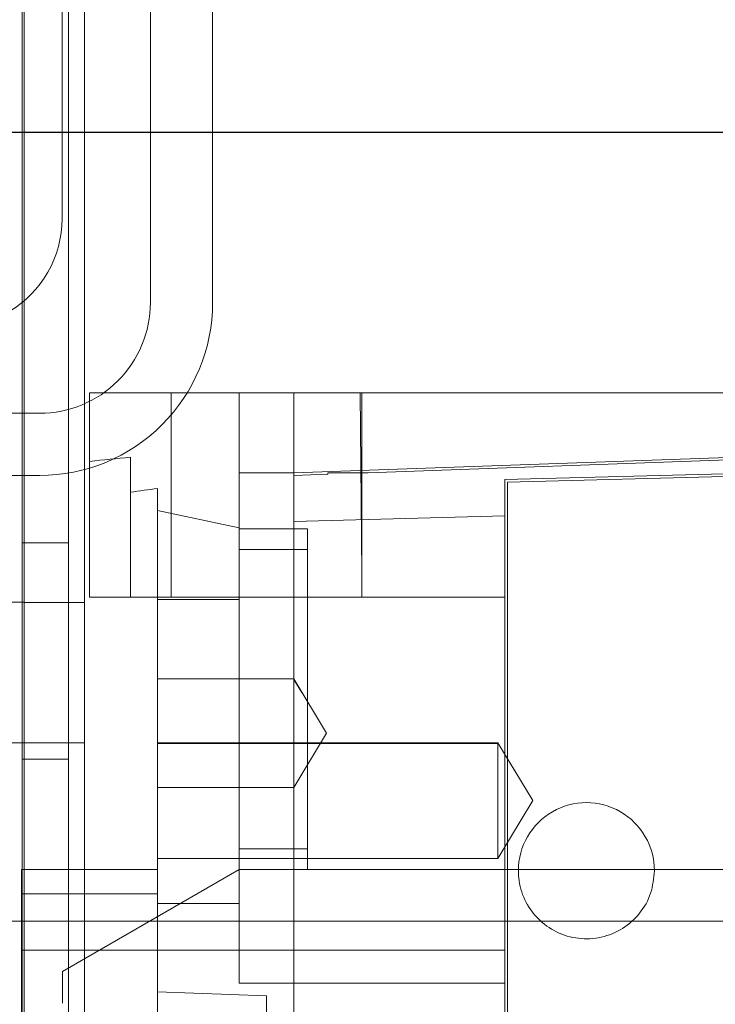
# Model space of a CAD drawing. Units: inches. Extents: x 0.3 to 10.6, y 0.2 to 8.2.
# Drawn here: x 6.5 to 6.6, y 5.2 to 5.4 of the extents above; entities that cross this region are included whole.
import ezdxf

# ---------------------------------------------------------------- set-up
doc = ezdxf.new("R2010")
doc.units = ezdxf.units.IN
doc.header["$MEASUREMENT"] = 0
doc.header["$PDSIZE"] = -1
doc.styles.add('SLDTEXTSTYLE6', font='TXT', dxfattribs={"width": 0.75})
doc.dimstyles.new('SLDDIMSTYLE5', dxfattribs={"dimtxt": 0.1041666666666667, "dimasz": 0.1, "dimexe": 0, "dimexo": 0.0625, "dimgap": 0.02604166666666667, "dimtad": 1, "dimlfac": 20, "dimrnd": 1e-09, "dimzin": 12, "dimdsep": 46, "dimtxsty": 'SLDTEXTSTYLE6', "dimsah": 1, "dimcen": 0.09, "dimadec": 0, "dimazin": 3, "dimtfac": 1, "dimtofl": 0, "dimtmove": 0, "dimatfit": 3, "dimfxl": 0, "dimfrac": 2, "dimtolj": 1, "dimtzin": 12, "dimarcsym": 0})

# ---------------------------------------------------------------- blocks, each defined once
blk = doc.blocks.new('_D_14')
at = {"color": 0, "lineweight": -2}
for p, q in [((4.931260607705664, 5.696046382833227), (4.931260607705664, 6.084975748944927)), ((6.581260607705666, 6.084975748944927), (5.031260607705663, 6.084975748944927)), ((6.681260607705665, 5.433546382833232), (6.681260607705665, 6.084975748944927))]:
    blk.add_line(p, q, dxfattribs=at)
at = {"color": 0}
for points in [[(5.031260607705663, 6.101642415611594), (5.031260607705663, 6.068309082278261), (4.931260607705664, 6.084975748944927)], [(6.581260607705666, 6.101642415611594), (6.581260607705666, 6.068309082278261), (6.681260607705665, 6.084975748944927)]]:
    blk.add_solid(points, dxfattribs=at)
at = {"layer": 'Defpoints', "color": 0}
for p in [(4.931260607705664, 6.084975748944927), (4.931260607705664, 5.633546382833227), (6.681260607705665, 5.371046382833232)]:
    blk.add_point(p, dxfattribs=at)
at = {"color": 0, "insert": (5.952908888596943, 6.216279132650578), "char_height": 0.1041666666666667, "attachment_point": 2, "style": 'SLDTEXTSTYLE6'}
blk.add_mtext('\\A1;35 {\\fGDT;q}', dxfattribs=at)

msp = doc.modelspace()

# ---------------------------------------------------------------- linework, layer by layer
at = {"lineweight": 0}
for p, q in [((6.520735607705634, 3.408546382833187), (6.520735607705636, 5.577296382833185)), ((6.511985607705635, 5.256983882833185), (6.511985607705635, 5.575733882833186)), ((6.530253961568162, 5.465146382833311), (6.530253961568151, 5.346421382833325)), ((6.539253961568144, 5.346421382833311), (6.539253961568154, 5.465146382833311)), ((6.511735607705639, 5.021046382833183), (6.511735607705639, 5.421046382833188)), ((6.518435607705638, 5.021046382833183), (6.518435607705638, 5.421046382833188)), ((6.533281075099141, 5.33337709149475), (6.533281075099137, 5.303849532439631)), ((6.533281075099151, 5.33337709149475), (6.533281075099149, 5.303849532439631)), ((6.533281075099151, 5.33337709149475), (6.533281075099149, 5.303849532439631)), ((6.543123594784186, 5.33337709149475), (6.543123594784186, 5.321812894003722)), ((6.56084013021725, 5.307243938108035), (6.560610085956105, 5.333377091494527)), ((6.56084013021725, 5.307243938108035), (6.560610085956105, 5.333377091494527)), ((6.560840130217254, 5.303849532439338), (6.560840130217254, 5.333377091494458)), ((6.560840130217257, 5.303849532439618), (6.56084013021726, 5.333377091494738)), ((6.560840130217257, 5.303849532439618), (6.56084013021726, 5.333377091494738)), ((6.114235607705568, 5.330421382833089), (6.514253961568072, 5.330421382833327)), ((6.68485587824867, 5.326487327714911), (6.550997610532217, 5.321812894003442)), ((6.527375563288113, 5.303849532439631), (6.527375563288117, 5.324070450628905)), ((6.114235607705635, 5.321421382833125), (6.51425396156814, 5.321421382833335)), ((6.543123594784175, 5.313880279285247), (6.543123594784178, 5.321812894003736)), ((6.543123594784175, 5.321812894003736), (6.550997610532217, 5.321812894003442)), ((6.531312571162128, 5.303849532439631), (6.531312571162131, 5.319539173741434)), ((6.531312571162131, 5.316362227860797), (6.543123594784175, 5.313880279285247)), ((6.543123594784175, 5.303849532439631), (6.543123594784175, 5.313880279285247)), ((6.552966114469223, 5.313692052124368), (6.543123594784175, 5.313692052124662)), ((6.518435607705638, 5.311671382833187), (6.511735607705639, 5.311671382833187)), ((6.55296611446922, 5.310739296218871), (6.543123594784388, 5.310739296219165)), ((6.511985607705635, 5.303101382833185), (6.502885607705636, 5.303101382833185)), ((6.520735607705636, 5.303077632833187), (6.511985607705635, 5.303077632833187)), ((6.543123594784178, 5.289085752912086), (6.543123594784175, 5.303505824082472)), ((6.581509421555837, 5.303849532439338), (6.550997610532217, 5.303849532439338)), ((6.550997610532213, 5.29203850881729), (6.531312571162124, 5.292038508817584)), ((6.550997610532213, 5.29203850881729), (6.550997610532199, 5.291780317633092)), ((6.555728796508808, 5.284164493069262), (6.550997610532209, 5.292038508817305)), ((6.550997610532213, 5.29203850881729), (6.550997610532199, 5.291780317633092)), ((6.552180407014622, 5.290070004899827), (6.550997610532202, 5.291907055015256)), ((6.552180407014622, 5.290070004899827), (6.550997610532202, 5.291907055015256)), ((6.543123594784175, 5.259558193856966), (6.543123594784178, 5.289085752912086)), ((6.550997610532223, 5.27629047732125), (6.555728796508811, 5.284164493069262)), ((6.502885607705636, 5.282791382833186), (6.511985607705635, 5.282791382833186)), ((6.511985607705635, 5.282765132833187), (6.520735607705636, 5.282765132833187)), ((6.580525169587322, 5.282790811205585), (6.531312571162124, 5.28279081120585)), ((6.580525169587322, 5.282651141539348), (6.531312571162114, 5.282651141539684)), ((6.580525169587322, 5.282651141539348), (6.531312571162114, 5.282651141539684)), ((6.585552054687452, 5.274424669473275), (6.580525169587322, 5.282790811205571)), ((6.585552054687452, 5.274424669473275), (6.580525169587322, 5.282790811205571)), ((6.580525169587328, 5.282651317677437), (6.580525169587245, 5.266058527740981)), ((6.511735607705639, 5.280421382833188), (6.518435607705638, 5.280421382833188)), ((6.531312571162124, 5.276290477321529), (6.55099761053222, 5.276290477321235)), ((6.580525169587318, 5.266058527740967), (6.585552054687452, 5.274424669473275)), ((6.580525169587318, 5.266058527740967), (6.585552054687452, 5.274424669473275)), ((6.543123594784311, 5.267432209604994), (6.552966114469142, 5.267432209604714)), ((6.53131257116205, 5.266058527741273), (6.580525169587245, 5.266058527740981)), ((6.543123594784112, 5.264479453699482), (6.517533043603076, 5.249704742086379)), ((6.543123594784102, 5.264479453699482), (6.552966114469147, 5.264479453699188)), ((6.552966114469147, 5.264479453699188), (6.68485587824867, 5.264479453699174)), ((6.531312571162118, 5.228242516252704), (6.531312571162121, 5.260950406490998)), ((6.53131257116212, 5.259558193856966), (6.543123594784175, 5.259558193856966)), ((6.543123594784161, 5.259558193856966), (6.543123594784161, 5.248016649103898)), ((6.518385607705635, 5.256983882833185), (6.502885607705636, 5.256983882833185)), ((6.511985607705635, 3.408546382833186), (6.511985607705635, 5.256983882833185)), ((6.518385607705635, 5.256983882833185), (6.781135607705636, 5.256983882833185)), ((6.550997610532209, 5.252789092513714), (6.581509421555837, 5.252789092513586)), ((6.517533043603076, 5.249704742086379), (6.517533043603074, 5.245138922203423)), ((6.543123594784161, 5.248016649103898), (6.581509421555823, 5.248016649103591)), ((6.531312571162088, 5.24676291826641), (6.547060602658195, 5.246212984888583)), ((6.531312571162088, 5.24676291826641), (6.547060602658195, 5.246212984888583)), ((6.547060602658189, 5.246212984888583), (6.547060602658171, 5.188212368269685))]:
    msp.add_line(p, q, dxfattribs=at)
at = {"lineweight": 15}
for p, q in [((6.517478961568149, 5.465546382833621), (6.517478961568065, 5.358546382833652)), ((6.521470051477097, 5.33337709149475), (6.521470051477094, 5.303849532439631)), ((6.55099761053222, 5.333377091494458), (6.521470051477097, 5.33337709149475)), ((6.55099761053222, 5.333377091494458), (6.550997610532217, 5.321424056668143)), ((6.818714145965282, 5.333377091494429), (6.55099761053222, 5.333377091494458)), ((6.684855878248863, 5.326263386546547), (6.561753044328762, 5.321812894003442)), ((6.684855878248744, 5.323534571809413), (6.581509421555837, 5.320828349600036)), ((6.581903122343238, 5.320444823272894), (6.684855878248744, 5.323140736064349)), ((6.555918870374724, 5.321601973207793), (6.550997610532217, 5.321424056668143)), ((6.550997610532217, 5.321424056668143), (6.550997610532217, 5.314764681802941)), ((6.555918870374724, 5.321812894003457), (6.561753044328762, 5.321812894003442)), ((6.555918870374724, 5.321601973207793), (6.555918870374724, 5.321812894003457)), ((6.581509421555802, 4.992497840310055), (6.581509421555837, 5.320828349600036)), ((6.581903122343203, 4.992878032741083), (6.581903122343238, 5.32044482327288)), ((6.581509421555837, 5.315582265577564), (6.550997610532217, 5.314764681802941)), ((6.550997610532217, 5.314764681802941), (6.550997610532206, 5.222253593969813)), ((6.550997610532217, 5.303849532439338), (6.521470051477094, 5.303849532439631)), ((6.531312571162128, 5.303849532439631), (6.531312571162128, 5.303505824082486)), ((6.543123594784175, 5.303505824082472), (6.531312571162128, 5.303505824082472)), ((6.53131257116212, 5.260950406490998), (6.531312571162128, 5.303505824082472)), ((6.543123594784175, 5.303849532439631), (6.543123594784175, 5.303505824082486)), ((6.53131257116212, 5.264479453699468), (6.511627531792014, 5.264479453699468)), ((6.53131257116212, 5.264479453699468), (6.511627531792014, 5.264479453699468)), ((6.511627531792014, 5.264479453699468), (6.511627531792049, 5.260950406490998)), ((6.53131257116212, 5.260950406490998), (6.511627531792049, 5.260950406490998)), ((6.511627531792049, 5.260950406490998), (6.511627531792052, 5.252789092513878)), ((6.511627531792052, 5.252789092513878), (6.550997610532209, 5.252789092513714)), ((6.51162753179205, 5.216251455804445), (6.511627531792052, 5.252789092513878))]:
    msp.add_line(p, q, dxfattribs=at)
msp.add_line((5.981210607705581, 5.371046382833183), (7.381310607705588, 5.371046382833185))
for centre, radius, start, end in [((6.501853961568064, 5.358546382833652), 0.01562500000000089, 300.720677023394, 0), ((6.593320445177804, 5.26428253582665), 0.00984251968504779, 0, 180.0000000000835)]:
    msp.add_arc(centre, radius, start, end, dxfattribs=at)
at = {"lineweight": 0}
for centre, radius, start, end in [((6.514253961568143, 5.346421382833311), 0.02500000000000124, 269.9999999999947, 0), ((6.514253961568152, 5.34642138283334), 0.01600000000001245, 269.9999999997146, 359.9999999999499)]:
    msp.add_arc(centre, radius, start, end, dxfattribs=at)
for centre, major_axis, ratio, start_param, end_param in [((6.576401493837142, 5.156211737163463), (0.2953702117576045, -1.243449787580175e-14), 0.576293218068028, 1.737549354071379, 1.757860294587852), ((6.594266827290642, 5.156211737164357), (0.2898116508717052, -3.286260152890463e-14), 0.5773502691894149, 1.789766728135091, 1.80370582691847)]:
    msp.add_ellipse(centre, major_axis=major_axis, ratio=ratio, start_param=start_param, end_param=end_param, dxfattribs=at)
msp.add_open_spline([(6.55296611446922, 5.313692052124382), (6.552966114469222, 5.313626333115488), (6.552966114469227, 5.313492989242011), (6.55296611446921, 5.312420107323291), (6.552966114469227, 5.310722427645129), (6.552966114469218, 5.308415437410395), (6.552966114469198, 5.305539859252906), (6.552966114469243, 5.302224310342361), (6.552966114469123, 5.298504179486615), (6.552966114469117, 5.294551394998165), (6.552966114469261, 5.290406784725375), (6.552966114469198, 5.286262232393063), (6.552966114469222, 5.282160465850654), (6.552966114469232, 5.278291389724318), (6.552966114469209, 5.274694950267516), (6.552966114469248, 5.27153741900247), (6.552966114469117, 5.268852292314004), (6.552966114469156, 5.26676035145693), (6.552966114469132, 5.265296427991154), (6.552966114469148, 5.264577773467906), (6.552966114469147, 5.264506583101002), (6.552966114469147, 5.264479453699188)], degree=3, knots=[0, 0, 0, 0, 0.05292522742943968, 0.1073852900212524, 0.1603105177476238, 0.214770580634637, 0.2676958088350071, 0.3221558722379005, 0.3750811004376098, 0.4295411638407774, 0.4824663920404376, 0.5369264554432793, 0.5898516836430586, 0.6443117470463132, 0.6972369752461509, 0.751697038649063, 0.8046222668490288, 0.8590823302521702, 0.9120075584524315, 0.9664676218555939, 1, 1, 1, 1], dxfattribs=at)
msp.add_open_spline([(6.55296611446922, 5.313692052124382), (6.552966114469222, 5.313626333115488), (6.552966114469227, 5.313492989242011), (6.55296611446921, 5.312420107323291), (6.552966114469227, 5.310722427645129), (6.552966114469218, 5.308415437410395), (6.552966114469198, 5.305539859252906), (6.552966114469243, 5.302224310342361), (6.552966114469123, 5.298504179486615), (6.552966114469117, 5.294551394998165), (6.552966114469261, 5.290406784725375), (6.552966114469198, 5.286262232393063), (6.552966114469222, 5.282160465850654), (6.552966114469232, 5.278291389724318), (6.552966114469209, 5.274694950267516), (6.552966114469248, 5.27153741900247), (6.552966114469117, 5.268852292314004), (6.552966114469156, 5.26676035145693), (6.552966114469132, 5.265296427991154), (6.552966114469148, 5.264577773467906), (6.552966114469147, 5.264506583101002), (6.552966114469147, 5.264479453699188)], degree=3, knots=[0, 0, 0, 0, 0.05292522742943968, 0.1073852900212524, 0.1603105177476238, 0.214770580634637, 0.2676958088350071, 0.3221558722379005, 0.3750811004376098, 0.4295411638407774, 0.4824663920404376, 0.5369264554432793, 0.5898516836430586, 0.6443117470463132, 0.6972369752461509, 0.751697038649063, 0.8046222668490288, 0.8590823302521702, 0.9120075584524315, 0.9664676218555939, 1, 1, 1, 1], dxfattribs=at)
at = {"lineweight": 15}
msp.add_open_spline([(6.603162964862841, 5.26428253582665), (6.60305414184702, 5.263175762816341), (6.602836495815378, 5.260962216795724), (6.601139832758612, 5.258016237680922), (6.598641249581773, 5.255776739617321), (6.595521491502486, 5.254496192541246), (6.592159103906022, 5.254319030012514), (6.588926856259348, 5.255264995880707), (6.586187600550988, 5.257228297605458), (6.584262718969403, 5.259984385950715), (6.58353621110768, 5.262490617638631), (6.58348915357982, 5.263937342361042), (6.583477925492767, 5.26428253582665)], degree=3, knots=[0, 0, 0, 0, 0.1073724500508703, 0.2147449001016398, 0.3221173501539914, 0.429489800204712, 0.5368622502558577, 0.6442347003069082, 0.7516071503585361, 0.8589796004100406, 0.9663520504615097, 1, 1, 1, 1], dxfattribs=at)
msp.add_open_spline([(6.603162964862841, 5.26428253582665), (6.60305414184702, 5.263175762816341), (6.602836495815378, 5.260962216795724), (6.601139832758612, 5.258016237680922), (6.598641249581773, 5.255776739617321), (6.595521491502486, 5.254496192541246), (6.592159103906022, 5.254319030012514), (6.588926856259348, 5.255264995880707), (6.586187600550988, 5.257228297605458), (6.584262718969403, 5.259984385950715), (6.58353621110768, 5.262490617638631), (6.58348915357982, 5.263937342361042), (6.583477925492767, 5.26428253582665)], degree=3, knots=[0, 0, 0, 0, 0.1073724500508703, 0.2147449001016398, 0.3221173501539914, 0.429489800204712, 0.5368622502558577, 0.6442347003069082, 0.7516071503585361, 0.8589796004100406, 0.9663520504615097, 1, 1, 1, 1], dxfattribs=at)

# ---------------------------------------------------------------- dimensions: what is measured, and where the dimension line sits
dim = msp.add_linear_dim(base=(4.931260607705664, 6.084975748944927), p1=(6.681260607705665, 5.371046382833232), p2=(4.931260607705664, 5.633546382833227), angle=1.744761425259986e-13, text='<> {\\fGDT;q}', dimstyle='SLDDIMSTYLE5')
dim.commit()
dim.dimension.update_dxf_attribs({"geometry": '_D_14', "text_midpoint": (5.952908888596943, 6.084975748944927), "dimtype": 160})

doc.saveas('drawing.dxf')
